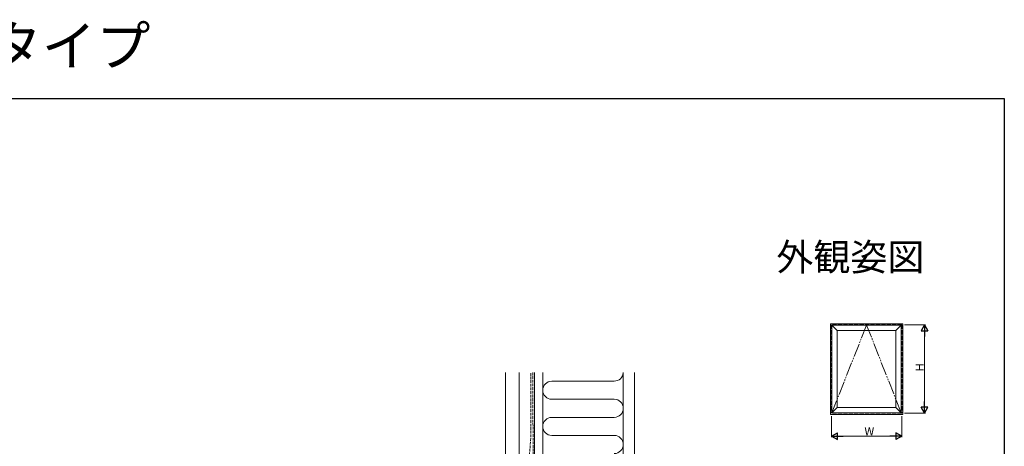
# Model space of a CAD drawing. Extents: x 0 to 1980, y 0 to 3207.
# Drawn here: x 892 to 1980, y 2735 to 3207 of the extents above; entities that cross this region are included whole.
import ezdxf
from ezdxf.enums import TextEntityAlignment as Align

# ---------------------------------------------------------------- set-up
doc = ezdxf.new("R2010")
doc.units = 0
doc.linetypes.add('YDIVIDE_1', pattern=[15, 10, -1, 1, -1, 1, -1])
doc.linetypes.add('YHIDDEN_1', pattern=[4, 3, -1])
doc.layers.add('USER1', color=3, linetype='CONTINUOUS')
doc.layers.add('YKK_ZWAK', color=7, linetype='CONTINUOUS')
for name, color, linetype, lineweight in [('YKK_A1', 4, 'CONTINUOUS', 13), ('YKK_D', 6, 'CONTINUOUS', 13), ('YSS_K', 3, 'CONTINUOUS', 13)]:
    doc.layers.add(name, color=color, linetype=linetype, lineweight=lineweight)
doc.styles.get("Standard").update_dxf_attribs({"font": 'txt', "bigfont": 'BIGFONT'})

msp = doc.modelspace()

# ---------------------------------------------------------------- linework, layer by layer
at = {"layer": 'YKK_A1', "ltscale": 1.5}
for p, q in [((1787.8, 2870.6), (1787.8, 2770.6)), ((1867.8, 2870.6), (1787.8, 2870.6)), ((1789.4, 2869.4), (1789.4, 2772.4)), ((1866.1, 2869.4), (1789.4, 2869.4)), ((1789.4, 2869.4), (1795.4, 2863.4)), ((1795.4, 2863.4), (1795.4, 2778.4)), ((1860.1, 2863.4), (1795.4, 2863.4)), ((1860.1, 2863.4), (1866.1, 2869.4)), ((1860.1, 2863.4), (1860.1, 2778.4)), ((1866.1, 2869.4), (1866.1, 2772.4)), ((1867.8, 2870.6), (1867.8, 2770.6)), ((1795.4, 2778.4), (1789.4, 2772.4)), ((1860.1, 2778.4), (1795.4, 2778.4)), ((1860.1, 2778.4), (1866.1, 2772.4)), ((1867.8, 2770.6), (1787.8, 2770.6)), ((1866.1, 2772.4), (1789.4, 2772.4))]:
    msp.add_line(p, q, dxfattribs=at)
at = {"layer": 'YKK_A1', "linetype": 'YHIDDEN_1', "ltscale": 1.5}
for p, q in [((1789, 2869.6), (1789, 2772.1)), ((1866.6, 2869.6), (1789, 2869.6)), ((1866.6, 2869.6), (1866.6, 2772.1)), ((1866.6, 2772.1), (1789, 2772.1))]:
    msp.add_line(p, q, dxfattribs=at)
at = {"layer": 'YKK_A1', "linetype": 'YDIVIDE_1', "ltscale": 1.5}
for p, q in [((1827.8, 2869.4), (1789.4, 2772.4)), ((1866.1, 2772.4), (1827.8, 2869.4))]:
    msp.add_line(p, q, dxfattribs=at)
at = {"layer": 'YKK_D'}
for p, q in [((1869.8, 2869.6), (1892.8, 2869.6)), ((1891.8, 2862.1), (1891.8, 2779.6)), ((1789, 2768.6), (1789, 2745.6)), ((1866.6, 2768.6), (1866.6, 2745.6)), ((1869.8, 2772.1), (1892.8, 2772.1)), ((1859.1, 2746.6), (1796.5, 2746.6))]:
    msp.add_line(p, q, dxfattribs=at)
at = {"layer": 'YKK_D', "lineweight": -2}
for p, q in [((1891.8, 2869.6), (1888, 2863.1)), ((1888, 2863.1), (1895.5, 2863.1)), ((1891.8, 2869.6), (1895.5, 2863.1)), ((1891.8, 2869.6), (1891.8, 2856.6)), ((1891.8, 2772.1), (1888, 2778.6)), ((1895.5, 2778.6), (1888, 2778.6)), ((1891.8, 2772.1), (1891.8, 2785.1)), ((1891.8, 2772.1), (1895.5, 2778.6)), ((1789, 2746.6), (1795.5, 2750.4)), ((1789, 2746.6), (1795.5, 2742.9)), ((1789, 2746.6), (1802, 2746.6)), ((1795.5, 2742.9), (1795.5, 2750.4)), ((1866.6, 2746.6), (1853.6, 2746.6)), ((1866.6, 2746.6), (1860.1, 2750.4)), ((1860.1, 2750.4), (1860.1, 2742.9)), ((1866.6, 2746.6), (1860.1, 2742.9))]:
    msp.add_line(p, q, dxfattribs=at)
at = {"layer": 'YKK_ZWAK'}
for p, q in [((0, 3120), (1980, 3120)), ((1980, 3120), (1980, 0))]:
    msp.add_line(p, q, dxfattribs=at)
at = {"layer": 'YSS_K'}
for p, q in [((1428.8, 2816.8), (1428.8, 2477.8)), ((1443.8, 2816.8), (1443.8, 2477.8)), ((1460.8, 2816.8), (1460.8, 1492.2)), ((1469.8, 2816.8), (1469.8, 1570.2)), ((1558.8, 1837), (1558.8, 2816.8)), ((1571.3, 1837), (1571.3, 2816.8)), ((1479.8, 2807.4), (1548.8, 2807.4)), ((1479.8, 2787.4), (1548.8, 2787.4)), ((1479.8, 2767.4), (1548.8, 2767.4)), ((1479.8, 2747.4), (1548.8, 2747.4))]:
    msp.add_line(p, q, dxfattribs=at)
at = {"layer": 'YSS_K', "linetype": 'YHIDDEN_1'}
for p, q in [((1456.8, 2745.4), (1456.8, 2816.8)), ((1458.8, 2816.8), (1460.3, 2433.2)), ((1455, 2725.5), (1456.8, 2745.4))]:
    msp.add_line(p, q, dxfattribs=at)
at = {"layer": 'YSS_K'}
for centre, start, end in [((1548.8, 2817.4), 270, 356.6737), ((1479.8, 2797.4), 90, 270), ((1548.8, 2777.4), 270, 90), ((1479.8, 2757.4), 90, 270), ((1548.8, 2737.4), 270, 90)]:
    msp.add_arc(centre, 10, start, end, dxfattribs=at)

# ---------------------------------------------------------------- texts
at = {"layer": 'USER1'}
msp.add_text('天窓シリーズ E型 突出し窓 電動タイプ', height=44, dxfattribs=at).set_placement((0, 3156))
msp.add_text('外観姿図', height=30, dxfattribs=at).set_placement((1891.7, 2929.6), align=Align.RIGHT)
at = {"layer": 'YKK_D'}
msp.add_text('H', height=9, rotation=90, dxfattribs=at).set_placement((1891, 2818.2))
msp.add_text('W', height=9, dxfattribs=at).set_placement((1825.4, 2747.4))

doc.saveas('drawing.dxf')
